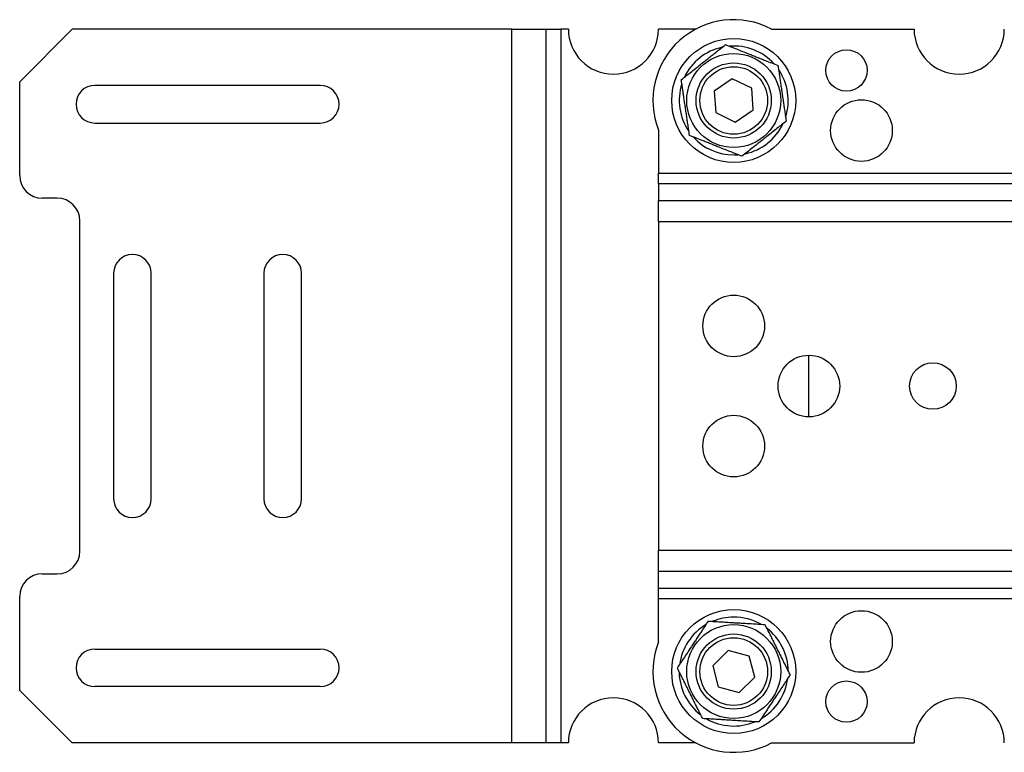
# Model space of a CAD drawing. Extents: x -2 to 628, y 0 to 350.
# Drawn here: x -2 to 129, y 232 to 330 of the extents above; entities that cross this region are included whole.
import ezdxf

# ---------------------------------------------------------------- set-up
doc = ezdxf.new("R2010")
doc.units = 0
doc.header["$LTSCALE"] = 10
doc.layers.get('0').update_dxf_attribs({"color": 2, "linetype": 'CONTINUOUS'})

msp = doc.modelspace()

# ---------------------------------------------------------------- linework, layer by layer
at = {"color": 2, "linetype": 'Continuous', "lineweight": 25}
for p, q in [((4.68, 328.68), (-2.32, 321.68)), ((63.18, 328.68), (4.68, 328.68)), ((63.18, 233.68), (63.18, 328.68)), ((63.18, 328.68), (67.68, 328.68)), ((67.68, 328.68), (67.68, 233.68)), ((67.68, 328.68), (69.68, 328.68)), ((69.68, 328.68), (69.68, 233.68)), ((70.68, 328.68), (69.68, 328.68)), ((87.65, 328.68), (82.68, 328.68)), ((97.71, 328.68), (116.68, 328.68)), ((-2.32, 309.18), (-2.32, 321.68)), ((37.68, 321.18), (7.68, 321.18)), ((92.48, 322.06), (90.09, 320.44)), ((95.07, 320.8), (92.48, 322.06)), ((90.09, 320.44), (90.29, 317.56)), ((95.28, 317.92), (95.07, 320.8)), ((90.29, 317.56), (92.89, 316.3)), ((92.89, 316.3), (95.28, 317.92)), ((7.68, 316.18), (37.68, 316.18)), ((82.68, 315.24), (82.68, 309.51)), ((82.68, 308.1), (82.68, 309.51)), ((82.68, 309.51), (150.83, 309.51)), ((82.68, 308.1), (82.68, 305.85)), ((151.09, 308.1), (82.68, 308.1)), ((2.68, 306.18), (0.68, 306.18)), ((82.68, 303.03), (82.68, 305.85)), ((82.68, 305.85), (151.53, 305.85)), ((5.68, 259.18), (5.68, 303.18)), ((82.68, 303.03), (82.68, 259.34)), ((152.34, 303.03), (82.68, 303.03)), ((10.18, 296.18), (10.18, 266.18)), ((15.18, 266.18), (15.18, 296.18)), ((30.18, 296.18), (30.18, 266.18)), ((35.18, 266.18), (35.18, 296.18)), ((102.68, 277.08), (102.68, 285.28)), ((82.68, 256.51), (82.68, 259.34)), ((82.68, 259.34), (152.34, 259.34)), ((0.68, 256.18), (2.68, 256.18)), ((82.68, 254.27), (82.68, 256.51)), ((151.53, 256.51), (82.68, 256.51)), ((82.68, 252.85), (82.68, 254.27)), ((82.68, 254.27), (151.09, 254.27)), ((-2.32, 240.68), (-2.32, 253.18)), ((82.68, 247.13), (82.68, 252.85)), ((150.82, 252.85), (82.68, 252.85)), ((7.68, 246.18), (37.68, 246.18)), ((91.94, 245.97), (89.9, 243.94)), ((94.73, 245.22), (91.94, 245.97)), ((95.47, 242.43), (94.73, 245.22)), ((89.9, 243.94), (90.63, 241.15)), ((93.42, 240.39), (95.47, 242.43)), ((37.68, 241.18), (7.68, 241.18)), ((90.63, 241.15), (93.42, 240.39)), ((-2.32, 240.68), (4.68, 233.68)), ((63.18, 233.68), (4.68, 233.68)), ((67.68, 233.68), (63.18, 233.68)), ((69.68, 233.68), (67.68, 233.68)), ((70.68, 233.68), (69.68, 233.68)), ((87.65, 233.68), (82.68, 233.68)), ((97.71, 233.68), (116.68, 233.68))]:
    msp.add_line(p, q, dxfattribs=at)
at = {"color": 2, "linetype": 'Continuous', "lineweight": 25, "flags": 128}
msp.add_lwpolyline([(92.68, 311.93), (93.16, 311.95), (93.25, 311.95)], dxfattribs=at)
at = {"color": 2, "linetype": 'Continuous', "lineweight": 25}
for centre, radius in [((92.68, 319.18), 8.25), ((92.68, 319.18), 6.25), ((107.68, 323.18), 2.75), ((92.68, 319.18), 5), ((92.68, 319.18), 4.5), ((109.68, 315.18), 4.1), ((92.68, 289.18), 4.1), ((102.68, 281.18), 4.1), ((119.18, 281.18), 3.1), ((92.68, 273.18), 4.1), ((92.68, 243.18), 8.25), ((109.68, 247.18), 4.1), ((92.68, 243.18), 6.25), ((92.68, 243.18), 5), ((92.68, 243.18), 4.5), ((107.68, 239.18), 2.75)]:
    msp.add_circle(centre, radius, dxfattribs=at)
for centre, radius, start, end in [((92.68, 319.18), 10.75, 62.0945, 201.5289), ((76.68, 328.68), 6, 180, 0), ((122.68, 328.68), 6, 180, 0), ((92.68, 319.18), 7.25, 102.3096, 154.4786), ((92.68, 319.18), 7.25, 42.3186, 94.4701), ((92.68, 319.18), 7.25, 342.3268, 34.4629), ((7.68, 318.68), 2.5, 90, 270), ((37.68, 318.68), 2.5, 270, 90), ((92.68, 319.18), 7.25, 162.2997, 214.4884), ((92.68, 319.18), 7.25, 282.334, 334.4568), ((92.68, 319.18), 7.25, 222.2889, 270), ((0.68, 309.18), 3, 180, 270), ((2.68, 303.18), 3, 0, 90), ((12.68, 296.18), 2.5, 0, 180), ((32.68, 296.18), 2.5, 0, 180), ((12.68, 266.18), 2.5, 180, 0), ((32.68, 266.18), 2.5, 180, 0), ((2.68, 259.18), 3, 270, 0), ((0.68, 253.18), 3, 90, 180), ((92.68, 243.18), 7.25, 90, 112.7619), ((92.68, 243.18), 7.25, 60.292, 90), ((92.68, 243.18), 7.25, 120.3378, 172.7837), ((92.68, 243.18), 7.25, 0.266, 52.8213), ((92.68, 243.18), 10.75, 158.4711, 297.9055), ((7.68, 243.68), 2.5, 90, 270), ((37.68, 243.68), 2.5, 270, 90), ((92.68, 243.18), 7.25, 180.3204, 232.8071), ((92.68, 243.18), 7.25, 300.2837, 352.8404), ((76.68, 233.68), 6, 0, 180), ((122.68, 233.68), 6, 0, 180), ((92.68, 243.18), 7.25, 240.3024, 292.8322)]:
    msp.add_arc(centre, radius, start, end, dxfattribs=at)
for points, knots in [([(85.7, 321.95), (85.9, 322.1), (86.3, 322.42), (86.93, 322.92), (87.59, 323.44), (88.2, 323.93), (88.75, 324.36), (89.22, 324.74), (89.7, 325.11), (90.26, 325.56), (90.9, 326.06), (91.36, 326.43), (91.59, 326.61)], [0, 0, 0, 0, 0.108079, 0.216109, 0.328008, 0.43983, 0.516652, 0.593476, 0.672843, 0.75223, 0.875548, 1, 1, 1, 1]), ([(91.59, 326.61), (91.82, 326.51), (92.3, 326.33), (93.05, 326.03), (93.83, 325.72), (94.55, 325.43), (95.2, 325.18), (95.76, 324.95), (96.33, 324.73), (96.99, 324.47), (97.75, 324.17), (98.29, 323.95), (98.56, 323.84)], [0, 0, 0, 0, 0.10808, 0.216109, 0.328008, 0.43983, 0.516652, 0.593476, 0.672842, 0.75223, 0.875547, 1, 1, 1, 1]), ([(98.56, 323.84), (98.6, 323.63), (98.66, 323.2), (98.76, 322.55), (98.85, 321.9), (98.95, 321.26), (99.04, 320.62), (99.14, 319.95), (99.24, 319.28), (99.34, 318.6), (99.44, 317.94), (99.55, 317.2), (99.62, 316.71), (99.66, 316.42)], [0, 0, 0, 0, 0.092423, 0.18482, 0.269006, 0.353521, 0.437922, 0.521951, 0.610323, 0.699088, 0.78801, 0.8766, 1, 1, 1, 1]), ([(86.8, 314.52), (86.76, 314.81), (86.68, 315.3), (86.58, 316.04), (86.48, 316.7), (86.38, 317.38), (86.28, 318.05), (86.18, 318.72), (86.08, 319.37), (85.99, 320.01), (85.9, 320.65), (85.8, 321.3), (85.74, 321.73), (85.7, 321.95)], [0, 0, 0, 0, 0.1234, 0.211989, 0.300912, 0.389676, 0.478049, 0.562078, 0.646478, 0.730994, 0.81518, 0.907577, 1, 1, 1, 1]), ([(99.66, 316.42), (99.46, 316.26), (99.06, 315.95), (98.43, 315.44), (97.77, 314.92), (97.16, 314.44), (96.62, 314.01), (96.14, 313.63), (95.66, 313.25), (95.1, 312.81), (94.47, 312.3), (94.01, 311.94), (93.78, 311.76)], [0, 0, 0, 0, 0.108079, 0.216109, 0.328008, 0.43983, 0.516652, 0.593476, 0.672842, 0.75223, 0.875548, 1, 1, 1, 1]), ([(93.78, 311.76), (93.54, 311.85), (93.07, 312.04), (92.32, 312.34), (91.54, 312.64), (90.81, 312.93), (90.17, 313.19), (89.6, 313.41), (89.04, 313.64), (88.37, 313.9), (87.62, 314.2), (87.07, 314.41), (86.8, 314.52)], [0, 0, 0, 0, 0.10808, 0.216109, 0.328008, 0.43983, 0.516652, 0.593476, 0.672842, 0.75223, 0.875547, 1, 1, 1, 1]), ([(85.19, 243.63), (85.33, 243.85), (85.61, 244.27), (86.06, 244.94), (86.52, 245.64), (86.95, 246.29), (87.33, 246.87), (87.67, 247.38), (88, 247.89), (88.4, 248.49), (88.84, 249.16), (89.16, 249.65), (89.33, 249.9)], [0, 0, 0, 0, 0.108079, 0.21611, 0.328008, 0.43983, 0.516652, 0.593475, 0.672843, 0.75223, 0.875548, 1, 1, 1, 1]), ([(89.33, 249.9), (89.58, 249.88), (90.09, 249.85), (90.89, 249.8), (91.73, 249.75), (92.51, 249.7), (93.2, 249.66), (93.81, 249.63), (94.42, 249.59), (95.13, 249.55), (95.94, 249.5), (96.53, 249.46), (96.82, 249.45)], [0, 0, 0, 0, 0.10808, 0.216109, 0.328008, 0.439831, 0.516652, 0.593476, 0.672843, 0.75223, 0.875548, 1, 1, 1, 1]), ([(96.82, 249.45), (96.95, 249.19), (97.17, 248.74), (97.5, 248.08), (97.8, 247.48), (98.11, 246.86), (98.41, 246.25), (98.71, 245.65), (99.01, 245.06), (99.3, 244.49), (99.59, 243.9), (99.88, 243.32), (100.08, 242.93), (100.17, 242.73)], [0, 0, 0, 0, 0.1234, 0.21199, 0.300913, 0.389677, 0.478049, 0.562078, 0.646478, 0.730994, 0.81518, 0.907578, 1, 1, 1, 1]), ([(88.55, 236.92), (88.45, 237.11), (88.25, 237.5), (87.96, 238.09), (87.67, 238.67), (87.38, 239.25), (87.09, 239.84), (86.79, 240.44), (86.48, 241.05), (86.18, 241.66), (85.88, 242.26), (85.54, 242.93), (85.32, 243.37), (85.19, 243.63)], [0, 0, 0, 0, 0.092423, 0.18482, 0.269006, 0.353522, 0.437922, 0.521951, 0.610324, 0.699088, 0.78801, 0.8766, 1, 1, 1, 1]), ([(100.17, 242.73), (100.03, 242.52), (99.75, 242.09), (99.31, 241.42), (98.85, 240.72), (98.42, 240.07), (98.03, 239.49), (97.7, 238.98), (97.36, 238.48), (96.97, 237.88), (96.52, 237.2), (96.2, 236.71), (96.04, 236.47)], [0, 0, 0, 0, 0.108079, 0.21611, 0.328008, 0.43983, 0.516652, 0.593475, 0.672843, 0.75223, 0.875548, 1, 1, 1, 1]), ([(96.04, 236.47), (95.78, 236.48), (95.27, 236.51), (94.47, 236.56), (93.63, 236.61), (92.85, 236.66), (92.16, 236.7), (91.55, 236.74), (90.95, 236.78), (90.23, 236.82), (89.42, 236.87), (88.84, 236.9), (88.55, 236.92)], [0, 0, 0, 0, 0.10808, 0.216109, 0.328008, 0.439831, 0.516652, 0.593476, 0.672843, 0.75223, 0.875547, 1, 1, 1, 1])]:
    msp.add_open_spline(points, degree=3, knots=knots, dxfattribs=at)

doc.saveas('drawing.dxf')
